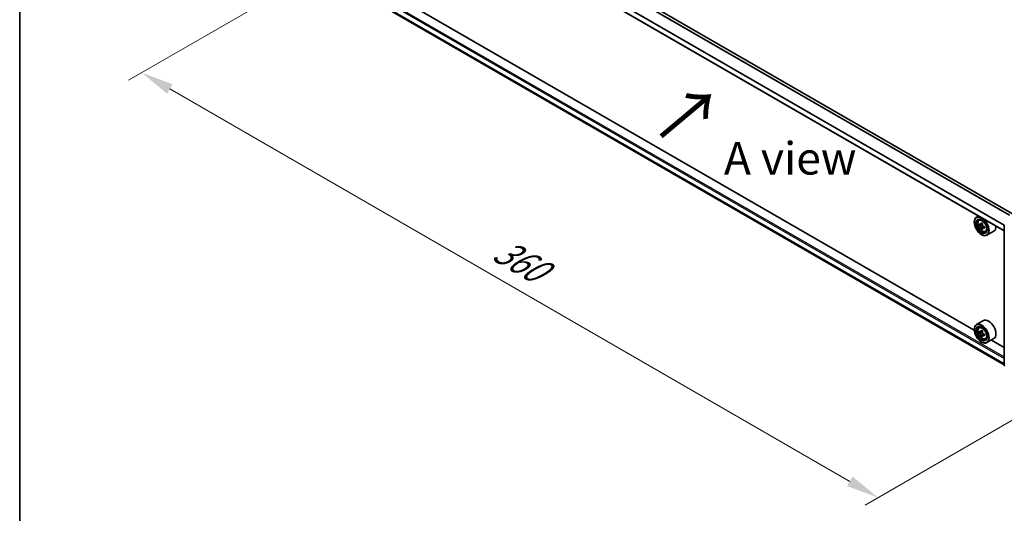
# Model space of a CAD drawing. Units: millimetres. Extents: x 36 to 8307, y 20 to 1425.
# Drawn here: x 36 to 225, y 361 to 456 of the extents above; entities that cross this region are included whole.
import ezdxf

# ---------------------------------------------------------------- set-up
doc = ezdxf.new("R2010")
doc.units = ezdxf.units.MM
doc.header["$LTSCALE"] = 2.5
doc.layers.get('Defpoints').update_dxf_attribs({"lineweight": 25})
for name, color, linetype, lineweight in [('Border (ISO)', 7, 'Continuous', 35), ('Dimension (ISO)', 7, 'Continuous', 18), ('Symbol (ISO)', 7, 'Continuous', 18), ('Visible (ISO)', 7, 'Continuous', 35), ('Visible Narrow (ISO)', 7, 'Continuous', 25)]:
    doc.layers.add(name, color=color, linetype=linetype, lineweight=lineweight)
doc.styles.add('Note Text (TK)', font='MS PGothic.ttf')
doc.dimstyles.new('Default - Method 1b (TK)', dxfattribs={"dimscale": 2.5, "dimtxt": 2.5, "dimasz": 2.5, "dimexe": 1, "dimexo": 1.5, "dimgap": 1, "dimtad": 1, "dimrnd": 1e-08, "dimdsep": 46, "dimtxsty": 'Note Text (TK)', "dimcen": 0.09, "dimdle": 5, "dimclrd": 100, "dimclre": 100, "dimclrt": 7, "dimadec": 1, "dimazin": 1, "dimtfac": 1, "dimtmove": 0, "dimatfit": 3, "dimfxl": 1, "dimtolj": 1, "dimlwd": -1, "dimlwe": -1, "dimarcsym": 0})

# ---------------------------------------------------------------- blocks, each defined once
blk = doc.blocks.new('図面枠 tk図枠')
at = {"layer": 'Border (ISO)'}
blk.add_line((14.5, 289), (14.5, 8), dxfattribs=at)
blk = doc.blocks.new('*D20')
at = {"layer": 'Defpoints', "color": 0}
for p in [(101.32, 469.59), (59.67, 445.54), (244.2, 388.78)]:
    blk.add_point(p, dxfattribs=at)
at = {"layer": 'Dimension (ISO)', "color": 100}
for p, q in [((97.57, 467.42), (57.17, 444.1)), ((195.68, 367.01), (65.08, 442.41)), ((240.45, 386.61), (198.59, 362.45))]:
    blk.add_line(p, q, dxfattribs=at)
for points in [[(65.6, 443.32), (64.56, 441.51), (59.67, 445.54)], [(196.2, 367.92), (195.15, 366.11), (201.09, 363.89)]]:
    blk.add_solid(points, dxfattribs=at)
at = {"layer": 'Dimension (ISO)', "color": 7, "insert": (127.93, 411.96), "char_height": 6.25, "attachment_point": 4, "rotation": 330, "style": 'Note Text (TK)'}
blk.add_mtext('\\A1;{\\Q30.000;\\W0.816;\\H0.816x;360}', dxfattribs=at)

msp = doc.modelspace()

# ---------------------------------------------------------------- linework, layer by layer
at = {"layer": 'Visible (ISO)'}
for p, q in [((226.8748, 418.4299), (105.2179, 488.6686)), ((225.3332, 415.1701), (103.7156, 485.3861)), ((104.6444, 459.1007), (225.3332, 389.421)), ((219.5715, 396.054), (110.4933, 459.0303)), ((220.4065, 418.0145), (219.9822, 417.7695)), ((219.568, 416.8086), (219.568, 416.854)), ((220.4748, 417.1799), (220.66, 417.3427)), ((220.769, 416.3396), (220.5364, 416.2053)), ((221.1479, 416.5428), (220.8158, 416.3511)), ((220.8778, 416.3869), (221.046, 416.2898)), ((225.3332, 389.2698), (225.3332, 416.2236)), ((221.1373, 415.7017), (220.9046, 415.5674)), ((220.9429, 414.4272), (220.9822, 414.4045)), ((221.5027, 415.9283), (221.1707, 415.7366)), ((221.2326, 415.9666), (221.2326, 415.7724)), ((221.7178, 415.0268), (221.9514, 415.1059)), ((223.3179, 415.0766), (221.9822, 414.3054)), ((221.3179, 397.9015), (219.9822, 397.1303)), ((219.568, 396.1694), (219.568, 396.2148)), ((220.4748, 396.5406), (220.66, 396.7034)), ((220.769, 395.7004), (220.5364, 395.5661)), ((221.1479, 395.9036), (220.8158, 395.7119)), ((220.8778, 395.7477), (221.046, 395.6506)), ((221.5027, 395.289), (221.1707, 395.0973)), ((221.2326, 395.3274), (221.2326, 395.1331)), ((221.1373, 395.0625), (220.9046, 394.9282)), ((220.9429, 393.788), (220.9822, 393.7653)), ((221.7178, 394.3876), (221.9514, 394.4667)), ((223.3179, 394.4374), (221.9822, 393.6662)), ((225.3332, 392.7275), (222.8447, 394.1642))]:
    msp.add_line(p, q, dxfattribs=at)
for centre, start, end in [((225.4998, 416.2236), 153.004492, 180), ((225.4998, 389.2698), 180, 231.051724)]:
    msp.add_arc(centre, 0.1667, start, end, dxfattribs=at)
for centre, major_axis in [((220.9429, 416.0148), (0.9722, -1.6839)), ((220.9429, 416.0148), (-0.75, 1.299)), ((220.9429, 395.3756), (0.9722, -1.6839)), ((220.9429, 395.3756), (-0.75, 1.299))]:
    msp.add_ellipse(centre, major_axis=major_axis, ratio=0.57735027, dxfattribs=at)
for centre, major_axis, start_param, end_param in [((220.9822, 416.0375), (1, -1.7321), 5.49778714, 10.21017612), ((220.9822, 416.0375), (0.7222, -1.2509), 2.37524496, 7.049533), ((223.3481, 417.9704), (-1.9901, -3.4469), 5.45415406, 5.54142023), ((223.8391, 417.8287), (-4.0365, 0), 0.61249873, 0.67680009), ((223.8391, 417.5452), (4.0365, 0), 3.75409138, 3.81839274), ((223.7164, 417.7578), (-2.0183, -3.4958), 5.32488771, 5.38918907), ((223.8391, 418.2539), (-3.9801, 0), 0.74176508, 0.82903125), ((221.046, 416.0743), (0.1319, -0.2285), 1.79506236, 2.35619449), ((223.9619, 417.616), (2.0183, 3.4958), 2.18329505, 2.24759641), ((221.046, 416.0743), (0.1319, -0.2285), 0.78539816, 1.3465303), ((223.8391, 417.8287), (-4.0365, 0), 0.89399624, 0.9582976), ((222.3179, 416.8086), (1, -1.7321), 0, 0.84814375), ((223.7164, 417.7578), (-2.0183, -3.4958), 5.60638522, 5.67068658), ((223.8391, 417.1199), (3.9801, 0), 3.88335773, 3.9706239), ((223.9619, 417.616), (2.0183, 3.4958), 2.46479257, 2.52909393), ((223.8391, 417.5452), (4.0365, 0), 4.03558889, 4.09989025), ((224.3302, 417.4034), (1.9901, 3.4469), 2.3125614, 2.39982758), ((220.9822, 395.3983), (1, -1.7321), 5.49778714, 10.21017612), ((222.3179, 396.1694), (1, -1.7321), 0, 3.14159265), ((220.9822, 395.3983), (0.7222, -1.2509), 2.37524496, 7.049533), ((223.3481, 397.3312), (-1.9901, -3.4469), 5.45415406, 5.54142023), ((223.8391, 397.1895), (-4.0365, 0), 0.61249873, 0.67680009), ((223.8391, 396.9059), (4.0365, 0), 3.75409138, 3.81839274), ((223.7164, 397.1186), (-2.0183, -3.4958), 5.32488771, 5.38918907), ((223.8391, 397.6147), (-3.9801, 0), 0.74176508, 0.82903125), ((221.046, 395.4351), (0.1319, -0.2285), 1.79506236, 2.35619449), ((223.9619, 396.9768), (2.0183, 3.4958), 2.18329505, 2.24759641), ((221.046, 395.4351), (0.1319, -0.2285), 0.78539816, 1.3465303), ((223.8391, 397.1895), (-4.0365, 0), 0.89399624, 0.9582976), ((224.3302, 396.7642), (1.9901, 3.4469), 2.3125614, 2.39982758), ((223.7164, 397.1186), (-2.0183, -3.4958), 5.60638522, 5.67068658), ((223.8391, 396.4807), (3.9801, 0), 3.88335773, 3.9706239), ((223.9619, 396.9768), (2.0183, 3.4958), 2.46479257, 2.52909393), ((223.8391, 396.9059), (4.0365, 0), 4.03558889, 4.09989025)]:
    msp.add_ellipse(centre, major_axis=major_axis, ratio=0.57735027, start_param=start_param, end_param=end_param, dxfattribs=at)
for points, knots in [([(220.4748, 417.1799), (220.4151, 417.1275), (220.3676, 417.0606), (220.2949, 416.8994), (220.2727, 416.8028), (220.2571, 416.5885), (220.266, 416.4696), (220.3144, 416.2257), (220.3541, 416.1008), (220.4594, 415.8577), (220.5248, 415.7395), (220.675, 415.5206), (220.7598, 415.4199), (220.9418, 415.2454), (221.039, 415.1718), (221.2379, 415.0604), (221.3397, 415.0226), (221.5348, 414.9921), (221.6286, 414.9974), (221.7155, 415.0261), (221.7167, 415.0265), (221.7178, 415.0268)], [2.47113777, 2.47113777, 2.47113777, 2.47113777, 2.74963398, 2.74963398, 3.06145281, 3.06145281, 3.39508775, 3.39508775, 3.7294293, 3.7294293, 4.06151173, 4.06151173, 4.39336629, 4.39336629, 4.72719714, 4.72719714, 5.06192126, 5.06192126, 5.37861809, 5.37861809, 5.38284387, 5.38284387, 5.38284387, 5.38284387]), ([(220.6923, 416.3691), (220.7131, 416.3541), (220.7359, 416.3438), (220.7789, 416.3375), (220.7992, 416.3416), (220.8324, 416.3607), (220.8475, 416.3771), (220.8695, 416.421), (220.8764, 416.4484), (220.8789, 416.4768)], [-0.2880009693, -0.2880009693, -0.2880009693, -0.2880009693, -0.2700640264, -0.2700640264, -0.2521270835, -0.2521270835, -0.2341901406, -0.2341901406, -0.2162531977, -0.2162531977, -0.2162531977, -0.2162531977]), ([(220.8789, 415.7624), (220.8764, 415.7879), (220.8695, 415.8181), (220.8475, 415.8805), (220.8324, 415.9127), (220.7992, 415.9702), (220.7789, 415.9993), (220.7359, 416.0496), (220.7131, 416.0706), (220.6923, 416.0856)], [0, 0, 0, 0, 0.0179369429, 0.0179369429, 0.0358738858, 0.0358738858, 0.0538108287, 0.0538108287, 0.0717477716, 0.0717477716, 0.0717477716, 0.0717477716]), ([(221.1244, 416.3351), (221.1219, 416.3066), (221.1243, 416.2738), (221.1404, 416.208), (221.1541, 416.1751), (221.1873, 416.1175), (221.209, 416.0892), (221.258, 416.0424), (221.2851, 416.0239), (221.311, 416.0119)], [-0.2880009693, -0.2880009693, -0.2880009693, -0.2880009693, -0.2700640264, -0.2700640264, -0.2521270835, -0.2521270835, -0.2341901406, -0.2341901406, -0.2162531977, -0.2162531977, -0.2162531977, -0.2162531977]), ([(221.311, 415.7284), (221.2851, 415.7404), (221.258, 415.7481), (221.209, 415.751), (221.1873, 415.7462), (221.1541, 415.727), (221.1404, 415.7114), (221.1243, 415.671), (221.1219, 415.6461), (221.1244, 415.6206)], [0, 0, 0, 0, 0.0179369429, 0.0179369429, 0.0358738858, 0.0358738858, 0.0538108287, 0.0538108287, 0.0717477716, 0.0717477716, 0.0717477716, 0.0717477716]), ([(220.4748, 396.5406), (220.4151, 396.4882), (220.3676, 396.4213), (220.2949, 396.2602), (220.2727, 396.1636), (220.2571, 395.9493), (220.266, 395.8304), (220.3144, 395.5865), (220.3541, 395.4616), (220.4594, 395.2184), (220.5248, 395.1003), (220.675, 394.8814), (220.7598, 394.7807), (220.9418, 394.6062), (221.039, 394.5326), (221.2379, 394.4212), (221.3397, 394.3834), (221.5348, 394.3528), (221.6286, 394.3581), (221.7155, 394.3869), (221.7167, 394.3872), (221.7178, 394.3876)], [2.47113777, 2.47113777, 2.47113777, 2.47113777, 2.74963398, 2.74963398, 3.06145281, 3.06145281, 3.39508775, 3.39508775, 3.7294293, 3.7294293, 4.06151173, 4.06151173, 4.39336629, 4.39336629, 4.72719714, 4.72719714, 5.06192126, 5.06192126, 5.37861809, 5.37861809, 5.38284387, 5.38284387, 5.38284387, 5.38284387]), ([(220.6923, 395.7299), (220.7131, 395.7149), (220.7359, 395.7046), (220.7789, 395.6983), (220.7992, 395.7023), (220.8324, 395.7215), (220.8475, 395.7379), (220.8695, 395.7817), (220.8764, 395.8092), (220.8789, 395.8376)], [-0.2880009693, -0.2880009693, -0.2880009693, -0.2880009693, -0.2700640264, -0.2700640264, -0.2521270835, -0.2521270835, -0.2341901406, -0.2341901406, -0.2162531977, -0.2162531977, -0.2162531977, -0.2162531977]), ([(220.8789, 395.1232), (220.8764, 395.1486), (220.8695, 395.1789), (220.8475, 395.2413), (220.8324, 395.2734), (220.7992, 395.331), (220.7789, 395.3601), (220.7359, 395.4103), (220.7131, 395.4314), (220.6923, 395.4464)], [0, 0, 0, 0, 0.0179369429, 0.0179369429, 0.0358738858, 0.0358738858, 0.0538108287, 0.0538108287, 0.0717477716, 0.0717477716, 0.0717477716, 0.0717477716]), ([(221.1244, 395.6958), (221.1219, 395.6674), (221.1243, 395.6346), (221.1404, 395.5688), (221.1541, 395.5358), (221.1873, 395.4783), (221.209, 395.45), (221.258, 395.4032), (221.2851, 395.3847), (221.311, 395.3726)], [-0.2880009693, -0.2880009693, -0.2880009693, -0.2880009693, -0.2700640264, -0.2700640264, -0.2521270835, -0.2521270835, -0.2341901406, -0.2341901406, -0.2162531977, -0.2162531977, -0.2162531977, -0.2162531977]), ([(221.311, 395.0891), (221.2851, 395.1011), (221.258, 395.1089), (221.209, 395.1118), (221.1873, 395.1069), (221.1541, 395.0878), (221.1404, 395.0722), (221.1243, 395.0318), (221.1219, 395.0069), (221.1244, 394.9814)], [0, 0, 0, 0, 0.0179369429, 0.0179369429, 0.0358738858, 0.0358738858, 0.0538108287, 0.0538108287, 0.0717477716, 0.0717477716, 0.0717477716, 0.0717477716])]:
    msp.add_open_spline(points, degree=3, knots=knots, dxfattribs=at)
at = {"layer": 'Visible Narrow (ISO)'}
for p, q in [((226.3027, 418.0997), (104.6396, 488.3419)), ((226.3913, 418.1508), (104.6999, 488.4094)), ((226.826, 418.4018), (105.1346, 488.6603)), ((225.3332, 416.1916), (103.6811, 486.4275)), ((225.339, 416.2673), (103.6993, 486.4961)), ((225.3332, 415.2265), (103.6811, 485.4624)), ((103.6811, 460.8768), (225.3332, 390.6409)), ((103.6811, 459.9117), (225.3332, 389.6758)), ((103.6993, 459.8641), (225.3332, 389.6387)), ((103.7989, 461.0809), (225.3332, 390.913)), ((104.6396, 459.104), (225.3332, 389.4216)), ((220.6923, 416.0856), (221.046, 416.2898)), ((220.8789, 416.4768), (221.0843, 416.5954)), ((221.2326, 415.9666), (220.8789, 415.7624)), ((221.5164, 415.8469), (221.311, 415.7284)), ((220.6923, 395.4464), (221.046, 395.6506)), ((220.8789, 395.8376), (221.0843, 395.9562)), ((221.2326, 395.3274), (220.8789, 395.1232)), ((221.5164, 395.2077), (221.311, 395.0891))]:
    msp.add_line(p, q, dxfattribs=at)
for centre in [(221.1055, 416.1086), (221.1055, 395.4694)]:
    msp.add_ellipse(centre, major_axis=(0.587, -1.0166), ratio=0.57735027, dxfattribs=at)
for centre, major_axis, start_param, end_param in [((221.1681, 416.1448), (-0.6257, 1.0837), 5.85940152, 6.39812858), ((225.4998, 416.2236), (-0.1667, 0), 0, 0.78539816), ((221.1681, 416.1448), (0.6257, -1.0837), 6.16824203, 6.70696909), ((221.1681, 395.5056), (-0.6257, 1.0837), 5.85940152, 6.39812858), ((221.1681, 395.5056), (0.6257, -1.0837), 6.16824203, 6.70696909), ((225.4998, 389.2698), (-0.1667, 0), 0, 0.78539816)]:
    msp.add_ellipse(centre, major_axis=major_axis, ratio=0.57735027, start_param=start_param, end_param=end_param, dxfattribs=at)

# ---------------------------------------------------------------- block references
at = {"xscale": 2.5, "yscale": 2.5, "zscale": 2.5}
msp.add_blockref('図面枠 tk図枠', (0, 0), dxfattribs=at)

# ---------------------------------------------------------------- texts
at = {"layer": 'Symbol (ISO)', "color": 7, "insert": (159.1317, 432.8285), "char_height": 10, "attachment_point": 4, "rotation": 40, "line_spacing_factor": 1.5, "style": 'Note Text (TK)'}
msp.add_mtext('\\fＭＳ Ｐゴシック|b0|i0;{\\H10.0000;→}', dxfattribs=at)
at = {"layer": 'Symbol (ISO)', "color": 7, "insert": (184.2143, 429.0943), "char_height": 6.25, "attachment_point": 5, "line_spacing_factor": 1.5, "style": 'Note Text (TK)'}
msp.add_mtext('\\fＭＳ Ｐゴシック|b0|i0;A view', dxfattribs=at)

# ---------------------------------------------------------------- dimensions: what is measured, and where the dimension line sits
at = {"layer": 'Dimension (ISO)', "color": 100}
dim = msp.add_linear_dim(base=(59.6666, 445.539), p1=(244.1989, 388.7795), p2=(101.324, 469.59), angle=330, text='{\\Q30.000;\\W0.816;\\H0.816x;<>}', dimstyle='Default - Method 1b (TK)', override={"dimgap": 1, "dimdec": 2, "dimlfac": 2.19327, "dimtol": 0, "dimlim": 0, "dimtp": 0, "dimtm": 0, "dimtdec": 2, "dimtofl": 0, "dimatfit": 1}, dxfattribs=at)
dim.commit()
dim.dimension.update_dxf_attribs({"geometry": '*D20', "text_midpoint": (130.3773, 404.7142), "dimtype": 160})

doc.saveas('drawing.dxf')
